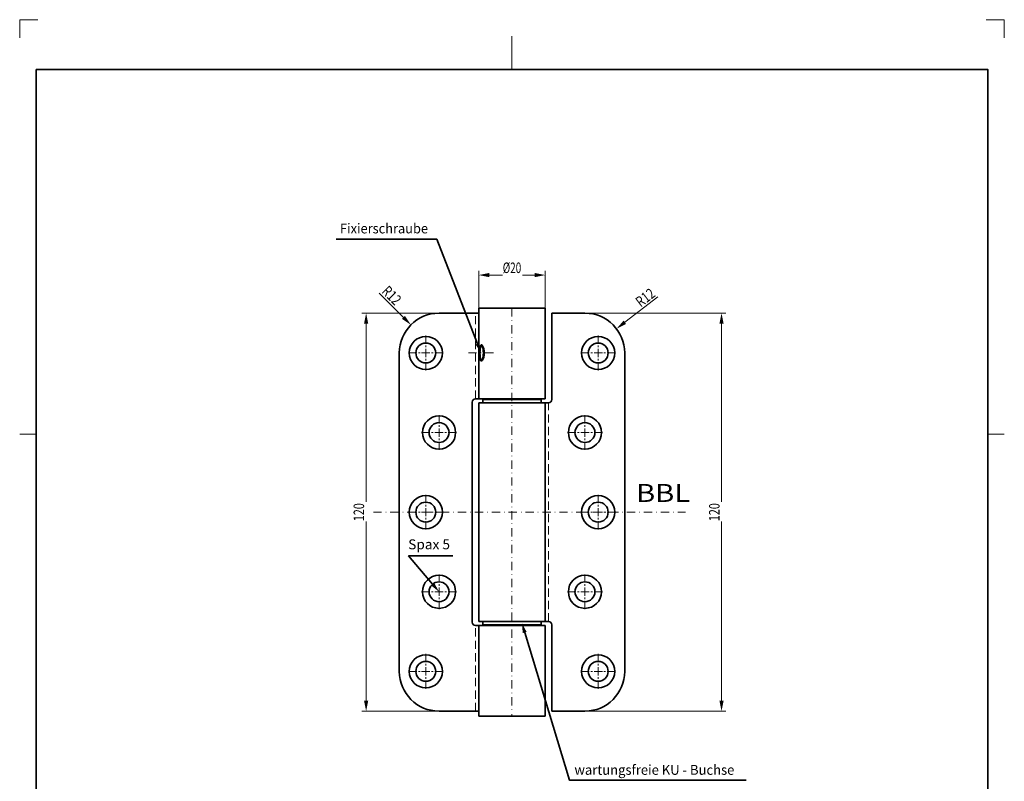
# Model space of a CAD drawing. Units: millimetres. Extents: x -873 to -576, y -97 to 323.
# Drawn here: x -873 to -576, y 94 to 323 of the extents above; entities that cross this region are included whole.
import ezdxf
from ezdxf.enums import TextEntityAlignment as Align

# ---------------------------------------------------------------- set-up
doc = ezdxf.new("R2010")
doc.units = ezdxf.units.MM
doc.header["$LTSCALE"] = 5
for name, pattern in [('AUSGEZOGEN', [0]), ('DASHDOT', [1, 0.5, -0.25, 0, -0.25]), ('DASHED', [0.75, 0.5, -0.25])]:
    doc.linetypes.add(name, pattern=pattern)
for name, color, linetype in [('BEMASS', 1, 'Continuous'), ('HOLZ', 18, 'Continuous'), ('KONTUREN', 18, 'Continuous'), ('MITTEL', 1, 'Continuous'), ('RAHMEN', 176, 'Continuous'), ('RAHMENSCHRIFT', 1, 'Continuous'), ('VERDECKT', 5, 'Continuous')]:
    doc.layers.add(name, color=color, linetype=linetype)
doc.styles.add('Arial', font='arial.ttf')
doc.dimstyles.new('ISO-25', dxfattribs={"dimtxt": 2.5, "dimasz": 2.5, "dimexe": 1.25, "dimexo": 0.625, "dimtad": 1, "dimtxsty": 'Standard', "dimcen": 2.5, "dimadec": 0, "dimazin": 0, "dimtfac": 1, "dimtmove": 0, "dimatfit": 3, "dimfxl": 1, "dimarcsym": 0})

# ---------------------------------------------------------------- blocks, each defined once
blk = doc.blocks.new('*D1')
at = {"layer": 'BEMASS', "linetype": 'AUSGEZOGEN', "lineweight": 18}
for points in [[(-768.79, 234.98), (-769.42, 231.8), (-768.15, 231.8)], [(-768.79, 114.98), (-768.15, 118.15), (-769.42, 118.15)]]:
    blk.add_hatch(color=1, dxfattribs=at).paths.add_polyline_path(points, flags=0)
at = {"layer": 'BEMASS', "color": 1, "linetype": 'AUSGEZOGEN', "lineweight": 18}
for p, q in [((-746.79, 234.98), (-770.04, 234.98)), ((-768.79, 231.8), (-768.79, 118.15)), ((-746.79, 114.98), (-770.04, 114.98))]:
    blk.add_line(p, q, dxfattribs=at)
at = {"color": 1, "linetype": 'AUSGEZOGEN', "lineweight": 18}
blk.add_wipeout([(-768.44, 172.26), (-768.44, 178.01), (-773.52, 178.01), (-773.52, 172.26)], dxfattribs=at).dxf.layer = 'BEMASS'
at = {"layer": 'BEMASS', "color": 1, "linetype": 'AUSGEZOGEN', "lineweight": 18, "style": 'Arial', "width": 0.735395}
blk.add_text('120', height=3.175, rotation=90, dxfattribs=at).set_placement((-769.39, 172.26), (-769.39, 177.69), align=Align.FIT)
blk = doc.blocks.new('*D4')
at = {"layer": 'BEMASS', "linetype": 'AUSGEZOGEN', "lineweight": 18}
for points in [[(-734.79, 246.48), (-731.61, 245.84), (-731.61, 247.11)], [(-714.79, 246.48), (-717.96, 247.11), (-717.96, 245.84)]]:
    blk.add_hatch(color=1, dxfattribs=at).paths.add_polyline_path(points, flags=0)
at = {"layer": 'BEMASS', "color": 1, "linetype": 'AUSGEZOGEN', "lineweight": 18}
for p, q in [((-734.79, 236.48), (-734.79, 247.73)), ((-714.79, 236.48), (-714.79, 247.73)), ((-731.61, 246.48), (-717.96, 246.48))]:
    blk.add_line(p, q, dxfattribs=at)
at = {"color": 1, "linetype": 'AUSGEZOGEN', "lineweight": 18}
blk.add_wipeout([(-727.58, 246.12), (-721.68, 246.12), (-721.68, 251.2), (-727.58, 251.2)], dxfattribs=at).dxf.layer = 'BEMASS'
at = {"layer": 'BEMASS', "color": 1, "linetype": 'AUSGEZOGEN', "lineweight": 18, "style": 'Arial', "width": 0.667172}
blk.add_text('%%c20', height=3.175, dxfattribs=at).set_placement((-727.58, 247.08), (-722, 247.08), align=Align.FIT)
blk = doc.blocks.new('*D5')
at = {"layer": 'BEMASS', "linetype": 'AUSGEZOGEN', "lineweight": 18}
for points in [[(-661.58, 234.98), (-662.22, 231.8), (-660.95, 231.8)], [(-661.58, 114.98), (-660.95, 118.15), (-662.22, 118.15)]]:
    blk.add_hatch(color=1, dxfattribs=at).paths.add_polyline_path(points, flags=0)
at = {"layer": 'BEMASS', "color": 1, "linetype": 'AUSGEZOGEN', "lineweight": 18}
for p, q in [((-702.79, 234.98), (-660.33, 234.98)), ((-661.58, 231.8), (-661.58, 118.15)), ((-702.79, 114.98), (-660.33, 114.98))]:
    blk.add_line(p, q, dxfattribs=at)
at = {"color": 1, "linetype": 'AUSGEZOGEN', "lineweight": 18}
blk.add_wipeout([(-661.23, 172.26), (-661.23, 178.01), (-666.31, 178.01), (-666.31, 172.26)], dxfattribs=at).dxf.layer = 'BEMASS'
at = {"layer": 'BEMASS', "color": 1, "linetype": 'AUSGEZOGEN', "lineweight": 18, "style": 'Arial', "width": 0.735395}
blk.add_text('120', height=3.175, rotation=90, dxfattribs=at).set_placement((-662.18, 172.26), (-662.18, 177.69), align=Align.FIT)
blk = doc.blocks.new('DimBlk_nNn07')
at = {"layer": 'BEMASS', "linetype": 'AUSGEZOGEN', "lineweight": 18}
blk.add_hatch(color=1, dxfattribs=at).paths.add_polyline_path([(-755.27, 231.46), (-757.07, 234.16), (-757.97, 233.26)], flags=0)
at = {"layer": 'BEMASS', "color": 1, "linetype": 'AUSGEZOGEN', "lineweight": 18}
blk.add_line((-757.52, 233.71), (-764.83, 241.02), dxfattribs=at)
at = {"layer": 'BEMASS', "color": 1, "linetype": 'AUSGEZOGEN', "lineweight": 18, "style": 'Arial', "width": 0.728125}
blk.add_text('R12', height=3.175, rotation=315, dxfattribs=at).set_placement((-764.3, 241.33), (-760.11, 237.15), align=Align.FIT)
blk = doc.blocks.new('DimBlk_nNn08')
at = {"layer": 'BEMASS', "linetype": 'AUSGEZOGEN', "lineweight": 18}
blk.add_hatch(color=1, dxfattribs=at).paths.add_polyline_path([(-693.27, 230.28), (-690.37, 231.71), (-691.14, 232.72)], flags=0)
at = {"layer": 'BEMASS', "color": 1, "linetype": 'AUSGEZOGEN', "lineweight": 18}
blk.add_line((-690.75, 232.22), (-680.78, 239.87), dxfattribs=at)
at = {"layer": 'BEMASS', "color": 1, "linetype": 'AUSGEZOGEN', "lineweight": 18, "style": 'Arial', "width": 0.728125}
blk.add_text('R12', height=3.175, rotation=37.5091, dxfattribs=at).set_placement((-685.96, 236.65), (-681.27, 240.25), align=Align.FIT)

msp = doc.modelspace()

# ---------------------------------------------------------------- hatches: boundary and pattern name
at = {"layer": 'KONTUREN', "linetype": 'AUSGEZOGEN', "lineweight": 35}
for points in [[(-735.222, 225.758), (-734.665, 225.974), (-734.138, 222.976), (-735.778, 225.541)], [(-720.957, 138.69), (-721.528, 138.517), (-721.822, 141.547), (-720.386, 138.863)]]:
    msp.add_hatch(color=18, dxfattribs=at).paths.add_polyline_path(points, flags=0)

# ---------------------------------------------------------------- linework, layer by layer
at = {"layer": 'HOLZ', "color": 9, "linetype": 'AUSGEZOGEN', "lineweight": 18}
for p, q in [((-867.79, 323.476), (-873.29, 323.476)), ((-873.29, 323.476), (-873.29, 317.976)), ((-576.29, 323.476), (-581.79, 323.476)), ((-576.29, 317.976), (-576.29, 323.476))]:
    msp.add_line(p, q, dxfattribs=at)
at = {"layer": 'HOLZ', "color": 18, "linetype": 'AUSGEZOGEN', "lineweight": 18}
for p, q in [((-724.79, 318.476), (-724.79, 308.476)), ((-873.29, 198.476), (-868.29, 198.476)), ((-576.29, 198.476), (-581.29, 198.476))]:
    msp.add_line(p, q, dxfattribs=at)
at = {"layer": 'KONTUREN', "color": 18, "linetype": 'AUSGEZOGEN', "lineweight": 35}
for p, q in [((-746.79, 234.976), (-734.79, 234.976)), ((-734.79, 236.476), (-714.79, 236.476)), ((-734.79, 209.126), (-734.79, 236.476)), ((-714.79, 209.126), (-714.79, 236.476)), ((-702.79, 234.976), (-712.79, 234.976)), ((-712.79, 208.976), (-712.79, 234.976)), ((-758.79, 126.976), (-758.79, 222.976)), ((-690.79, 126.976), (-690.79, 222.976)), ((-736.79, 208.126), (-736.79, 141.826)), ((-714.79, 209.126), (-735.79, 209.126)), ((-734.79, 141.976), (-734.79, 207.976)), ((-734.79, 207.976), (-713.79, 207.976)), ((-733.54, 207.976), (-733.54, 208.976)), ((-716.04, 208.976), (-733.54, 208.976)), ((-716.04, 207.976), (-716.04, 208.976)), ((-714.79, 141.976), (-714.79, 207.976)), ((-714.79, 140.826), (-735.79, 140.826)), ((-713.79, 141.976), (-734.79, 141.976)), ((-734.79, 140.826), (-734.79, 113.476)), ((-733.54, 140.976), (-733.54, 141.976)), ((-716.04, 140.976), (-733.54, 140.976)), ((-716.04, 140.976), (-716.04, 141.976)), ((-714.79, 140.826), (-714.79, 113.476)), ((-712.79, 114.976), (-712.79, 140.976)), ((-746.79, 114.976), (-734.79, 114.976)), ((-734.79, 113.476), (-714.79, 113.476)), ((-702.79, 114.976), (-712.79, 114.976))]:
    msp.add_line(p, q, dxfattribs=at)
for centre, radius in [((-750.79, 222.976), 5), ((-750.79, 222.976), 3), ((-698.79, 222.976), 5), ((-698.79, 222.976), 3), ((-702.79, 198.976), 5), ((-702.79, 198.976), 3), ((-698.79, 174.976), 5), ((-698.79, 174.976), 3), ((-702.79, 150.976), 5), ((-702.79, 150.976), 3), ((-750.79, 126.976), 5), ((-698.79, 126.976), 5), ((-750.79, 126.976), 3), ((-698.79, 126.976), 3)]:
    msp.add_circle(centre, radius, dxfattribs=at)
for centre, radius, start, end in [((-702.79, 222.976), 12, 0, 90), ((-735.79, 208.126), 1, 90, 180), ((-713.79, 208.976), 1, 270, 0), ((-735.79, 141.826), 1, 180, 270), ((-713.79, 140.976), 1, 360, 90), ((-702.79, 126.976), 12, 270, 0)]:
    msp.add_arc(centre, radius, start, end, dxfattribs=at)
for major_axis, ratio, start_param, end_param in [((0, -2.5), 0.1361304, 3.1415927, 6.2831853), ((0, -2), 0.1612407, 3.1415927, 6.2831853), ((0, -2.5), 0.3815077, 0, 3.1415927), ((0, -2), 0.3563974, 0, 3.1415927)]:
    msp.add_ellipse((-734.138, 222.976), major_axis=major_axis, ratio=ratio, start_param=start_param, end_param=end_param, dxfattribs=at)
at = {"layer": 'MITTEL', "color": 1, "linetype": 'DASHDOT', "lineweight": 18}
for p, q in [((-724.79, 236.476), (-724.79, 113.476)), ((-698.79, 225.726), (-698.79, 228.726)), ((-730.355, 222.976), (-738.372, 222.976)), ((-701.54, 222.976), (-704.54, 222.976)), ((-700.54, 222.976), (-701.04, 222.976)), ((-698.79, 222.976), (-700.04, 222.976)), ((-698.79, 224.726), (-698.79, 225.226)), ((-698.79, 222.976), (-698.79, 224.226)), ((-698.79, 222.976), (-697.54, 222.976)), ((-698.79, 222.976), (-698.79, 221.726)), ((-697.04, 222.976), (-696.54, 222.976)), ((-696.04, 222.976), (-693.04, 222.976)), ((-698.79, 221.226), (-698.79, 220.726)), ((-698.79, 220.226), (-698.79, 217.226)), ((-702.79, 201.726), (-702.79, 204.726)), ((-702.79, 200.726), (-702.79, 201.226)), ((-702.79, 198.976), (-702.79, 200.226)), ((-745.04, 198.976), (-744.54, 198.976)), ((-744.04, 198.976), (-741.04, 198.976)), ((-705.54, 198.976), (-708.54, 198.976)), ((-704.54, 198.976), (-705.04, 198.976)), ((-702.79, 198.976), (-704.04, 198.976)), ((-702.79, 198.976), (-701.54, 198.976)), ((-702.79, 198.976), (-702.79, 197.726)), ((-702.79, 197.226), (-702.79, 196.726)), ((-702.79, 196.226), (-702.79, 193.226)), ((-701.04, 198.976), (-700.54, 198.976)), ((-700.04, 198.976), (-697.04, 198.976)), ((-698.79, 177.726), (-698.79, 180.726)), ((-698.79, 176.726), (-698.79, 177.226)), ((-698.79, 174.976), (-698.79, 176.226)), ((-701.54, 174.976), (-704.54, 174.976)), ((-700.54, 174.976), (-701.04, 174.976)), ((-698.79, 174.976), (-700.04, 174.976)), ((-698.79, 174.976), (-697.54, 174.976)), ((-698.79, 174.976), (-698.79, 173.726)), ((-698.79, 173.226), (-698.79, 172.726)), ((-697.04, 174.976), (-696.54, 174.976)), ((-696.04, 174.976), (-693.04, 174.976)), ((-698.79, 172.226), (-698.79, 169.226)), ((-702.79, 153.726), (-702.79, 156.726)), ((-702.79, 152.726), (-702.79, 153.226)), ((-702.79, 150.976), (-702.79, 152.226)), ((-745.04, 150.976), (-744.54, 150.976)), ((-744.04, 150.976), (-741.04, 150.976)), ((-705.54, 150.976), (-708.54, 150.976)), ((-704.54, 150.976), (-705.04, 150.976)), ((-702.79, 150.976), (-704.04, 150.976)), ((-702.79, 150.976), (-701.54, 150.976)), ((-702.79, 150.976), (-702.79, 149.726)), ((-702.79, 149.226), (-702.79, 148.726)), ((-701.04, 150.976), (-700.54, 150.976)), ((-700.04, 150.976), (-697.04, 150.976)), ((-702.79, 148.226), (-702.79, 145.226)), ((-698.79, 129.726), (-698.79, 132.726)), ((-698.79, 128.726), (-698.79, 129.226)), ((-698.79, 126.976), (-698.79, 128.226)), ((-701.54, 126.976), (-704.54, 126.976)), ((-700.54, 126.976), (-701.04, 126.976)), ((-698.79, 126.976), (-700.04, 126.976)), ((-698.79, 126.976), (-697.54, 126.976)), ((-698.79, 126.976), (-698.79, 125.726)), ((-698.79, 125.226), (-698.79, 124.726)), ((-697.04, 126.976), (-696.54, 126.976)), ((-696.04, 126.976), (-693.04, 126.976)), ((-698.79, 124.226), (-698.79, 121.226))]:
    msp.add_line(p, q, dxfattribs=at)
at = {"layer": 'VERDECKT', "color": 5, "linetype": 'DASHED', "lineweight": 18}
for p, q in [((-735.79, 209.126), (-735.79, 234.976)), ((-713.79, 141.976), (-713.79, 207.976)), ((-735.79, 114.976), (-735.79, 140.826))]:
    msp.add_line(p, q, dxfattribs=at)

# ---------------------------------------------------------------- texts
at = {"layer": 'BEMASS', "color": 1, "linetype": 'AUSGEZOGEN', "lineweight": 18, "style": 'Arial', "width": 1.135709}
msp.add_text('BBL', height=5.4274, dxfattribs=at).set_placement((-687.345, 178.045), (-671.085, 178.045), align=Align.FIT)

# ---------------------------------------------------------------- next in the draw order: dimensions: what is measured, and where the dimension line sits
at = {"layer": 'BEMASS', "color": 1, "linetype": 'AUSGEZOGEN', "lineweight": 18}
dim = msp.add_linear_dim(base=(-714.79, 246.476), p1=(-734.79, 236.476), p2=(-714.79, 236.476), dimstyle='ISO-25', override={"dimtxt": 3.175, "dimasz": 3.175, "dimexe": 1.25, "dimgap": 0.453571, "dimtad": 1, "dimjust": 0, "dimdec": 2, "dimzin": 8, "dimpost": '%%c<>', "dimtxsty": 'Arial', "dimsah": 1, "dimclrd": 1, "dimclre": 1, "dimclrt": 1, "dimadec": 2}, dxfattribs=at)
dim.commit()
dim.dimension.update_dxf_attribs({"geometry": '*D4', "text_midpoint": (-724.79, 248.664)})
dim = msp.add_linear_dim(base=(-768.79, 114.976), p1=(-746.79, 234.976), p2=(-746.79, 114.976), angle=270, dimstyle='ISO-25', override={"dimtxt": 3.175, "dimasz": 3.175, "dimexe": 1.25, "dimgap": 0.453571, "dimtad": 1, "dimjust": 0, "dimdec": 2, "dimzin": 8, "dimpost": '<>', "dimtxsty": 'Arial', "dimsah": 1, "dimclrd": 1, "dimclre": 1, "dimclrt": 1, "dimadec": 2}, dxfattribs=at)
dim.commit()
dim.dimension.update_dxf_attribs({"geometry": '*D1', "text_midpoint": (-770.977, 174.976), "text_rotation": 90})

# ---------------------------------------------------------------- next in the draw order: hatches: boundary and pattern name
at = {"layer": 'KONTUREN', "linetype": 'AUSGEZOGEN', "lineweight": 35}
msp.add_hatch(color=18, dxfattribs=at).paths.add_polyline_path([(-748.724, 153.25), (-748.269, 153.637), (-746.79, 150.976), (-749.178, 152.863)], flags=0)

# ---------------------------------------------------------------- next in the draw order: linework, layer by layer
at = {"layer": 'KONTUREN', "color": 18, "linetype": 'AUSGEZOGEN', "lineweight": 35}
for points in [[(-735.222, 225.758), (-747.509, 257.279), (-777.79, 257.279)], [(-748.724, 153.25), (-755.974, 161.774), (-742.592, 161.774)]]:
    msp.add_lwpolyline(points, dxfattribs=at)
for centre, radius in [((-746.79, 198.976), 5), ((-746.79, 198.976), 3), ((-750.79, 174.976), 5), ((-750.79, 174.976), 3), ((-746.79, 150.976), 5), ((-746.79, 150.976), 3)]:
    msp.add_circle(centre, radius, dxfattribs=at)
for centre, start, end in [((-746.79, 222.976), 90, 180), ((-746.79, 126.976), 180, 270)]:
    msp.add_arc(centre, 12, start, end, dxfattribs=at)
at = {"layer": 'MITTEL', "color": 1, "linetype": 'DASHDOT', "lineweight": 18}
for p, q in [((-750.79, 225.726), (-750.79, 228.726)), ((-753.54, 222.976), (-756.54, 222.976)), ((-752.54, 222.976), (-753.04, 222.976)), ((-750.79, 222.976), (-752.04, 222.976)), ((-750.79, 224.726), (-750.79, 225.226)), ((-750.79, 222.976), (-750.79, 224.226)), ((-750.79, 222.976), (-749.54, 222.976)), ((-750.79, 222.976), (-750.79, 221.726)), ((-749.04, 222.976), (-748.54, 222.976)), ((-748.04, 222.976), (-745.04, 222.976)), ((-750.79, 221.226), (-750.79, 220.726)), ((-750.79, 220.226), (-750.79, 217.226)), ((-746.79, 201.726), (-746.79, 204.726)), ((-746.79, 200.726), (-746.79, 201.226)), ((-746.79, 198.976), (-746.79, 200.226)), ((-749.54, 198.976), (-752.54, 198.976)), ((-748.54, 198.976), (-749.04, 198.976)), ((-746.79, 198.976), (-748.04, 198.976)), ((-746.79, 198.976), (-745.54, 198.976)), ((-746.79, 198.976), (-746.79, 197.726)), ((-746.79, 197.226), (-746.79, 196.726)), ((-746.79, 196.226), (-746.79, 193.226)), ((-750.79, 177.726), (-750.79, 180.726)), ((-750.79, 176.726), (-750.79, 177.226)), ((-750.79, 174.976), (-750.79, 176.226)), ((-766.606, 174.976), (-672.426, 174.976)), ((-753.54, 174.976), (-756.54, 174.976)), ((-752.54, 174.976), (-753.04, 174.976)), ((-750.79, 174.976), (-752.04, 174.976)), ((-750.79, 174.976), (-749.54, 174.976)), ((-750.79, 174.976), (-750.79, 173.726)), ((-750.79, 173.226), (-750.79, 172.726)), ((-749.04, 174.976), (-748.54, 174.976)), ((-748.04, 174.976), (-745.04, 174.976)), ((-750.79, 172.226), (-750.79, 169.226)), ((-746.79, 153.726), (-746.79, 156.726)), ((-746.79, 152.726), (-746.79, 153.226)), ((-746.79, 150.976), (-746.79, 152.226)), ((-749.54, 150.976), (-752.54, 150.976)), ((-748.54, 150.976), (-749.04, 150.976)), ((-746.79, 150.976), (-748.04, 150.976)), ((-746.79, 150.976), (-745.54, 150.976)), ((-746.79, 150.976), (-746.79, 149.726)), ((-746.79, 149.226), (-746.79, 148.726)), ((-746.79, 148.226), (-746.79, 145.226)), ((-750.79, 129.726), (-750.79, 132.726)), ((-750.79, 128.726), (-750.79, 129.226)), ((-750.79, 126.976), (-750.79, 128.226)), ((-753.54, 126.976), (-756.54, 126.976)), ((-752.54, 126.976), (-753.04, 126.976)), ((-750.79, 126.976), (-752.04, 126.976)), ((-750.79, 126.976), (-749.54, 126.976)), ((-750.79, 126.976), (-750.79, 125.726)), ((-750.79, 125.226), (-750.79, 124.726)), ((-749.04, 126.976), (-748.54, 126.976)), ((-748.04, 126.976), (-745.04, 126.976)), ((-750.79, 124.226), (-750.79, 121.226))]:
    msp.add_line(p, q, dxfattribs=at)

# ---------------------------------------------------------------- next in the draw order: block references
msp.add_blockref('DimBlk_nNn07', (0, 0))

# ---------------------------------------------------------------- next in the draw order: dimensions: what is measured, and where the dimension line sits
at = {"layer": 'BEMASS', "color": 1, "linetype": 'AUSGEZOGEN', "lineweight": 18}
dim = msp.add_linear_dim(base=(-661.581, 114.976), p1=(-702.79, 234.976), p2=(-702.79, 114.976), angle=270, dimstyle='ISO-25', override={"dimtxt": 3.175, "dimasz": 3.175, "dimexe": 1.25, "dimgap": 0.453571, "dimtad": 1, "dimjust": 0, "dimdec": 2, "dimzin": 8, "dimpost": '<>', "dimtxsty": 'Arial', "dimsah": 1, "dimclrd": 1, "dimclre": 1, "dimclrt": 1, "dimadec": 2}, dxfattribs=at)
dim.commit()
dim.dimension.update_dxf_attribs({"geometry": '*D5', "text_midpoint": (-663.768, 174.976), "text_rotation": 90})

# ---------------------------------------------------------------- next in the draw order: wipeouts: each hides what was drawn before it
at = {"color": 5, "linetype": 'AUSGEZOGEN', "lineweight": 18}
for points in [[(-776.673, 258.136), (-750.112, 258.136), (-750.112, 262.913), (-776.673, 262.913)], [(-756.109, 162.882), (-743.482, 162.882), (-743.482, 167.659), (-756.109, 167.659)]]:
    msp.add_wipeout(points, dxfattribs=at).dxf.layer = 'RAHMENSCHRIFT'

# ---------------------------------------------------------------- next in the draw order: linework, layer by layer
at = {"layer": 'KONTUREN', "color": 18, "linetype": 'AUSGEZOGEN', "lineweight": 35}
msp.add_lwpolyline([(-720.957, 138.69), (-707.467, 94.161), (-654.122, 94.161)], dxfattribs=at)

# ---------------------------------------------------------------- next in the draw order: block references
msp.add_blockref('DimBlk_nNn08', (0, 0))

# ---------------------------------------------------------------- next in the draw order: texts
at = {"layer": 'RAHMENSCHRIFT', "color": 5, "linetype": 'AUSGEZOGEN', "lineweight": 18, "style": 'Arial'}
for s, height, width, p, p2 in [('Fixierschraube', 2.98504, 0.97214, (-776.673, 259.032), (-750.112, 259.032)), ('Spax 5', 2.985, 0.973533, (-756.109, 163.778), (-743.482, 163.778))]:
    msp.add_text(s, height=height, dxfattribs=dict(at, width=width)).set_placement(p, p2, align=Align.FIT)

# ---------------------------------------------------------------- next in the draw order: wipeouts: each hides what was drawn before it
at = {"color": 5, "linetype": 'AUSGEZOGEN', "lineweight": 18}
msp.add_wipeout([(-705.952, 94.879), (-657.72, 94.879), (-657.72, 99.655), (-705.952, 99.655)], dxfattribs=at).dxf.layer = 'RAHMENSCHRIFT'

# ---------------------------------------------------------------- next in the draw order: linework, layer by layer
at = {"layer": 'RAHMEN', "color": 18, "linetype": 'AUSGEZOGEN', "lineweight": 35}
msp.add_lwpolyline([(-868.29, 308.476), (-581.29, 308.476), (-581.29, -91.524), (-868.29, -91.524)], close=True, dxfattribs=at)

# ---------------------------------------------------------------- next in the draw order: texts
at = {"layer": 'RAHMENSCHRIFT', "color": 5, "linetype": 'AUSGEZOGEN', "lineweight": 18, "style": 'Arial', "width": 0.973315}
msp.add_text('wartungsfreie KU - Buchse', height=2.98504, dxfattribs=at).set_placement((-705.952, 95.774), (-657.72, 95.774), align=Align.FIT)

doc.saveas('drawing.dxf')
